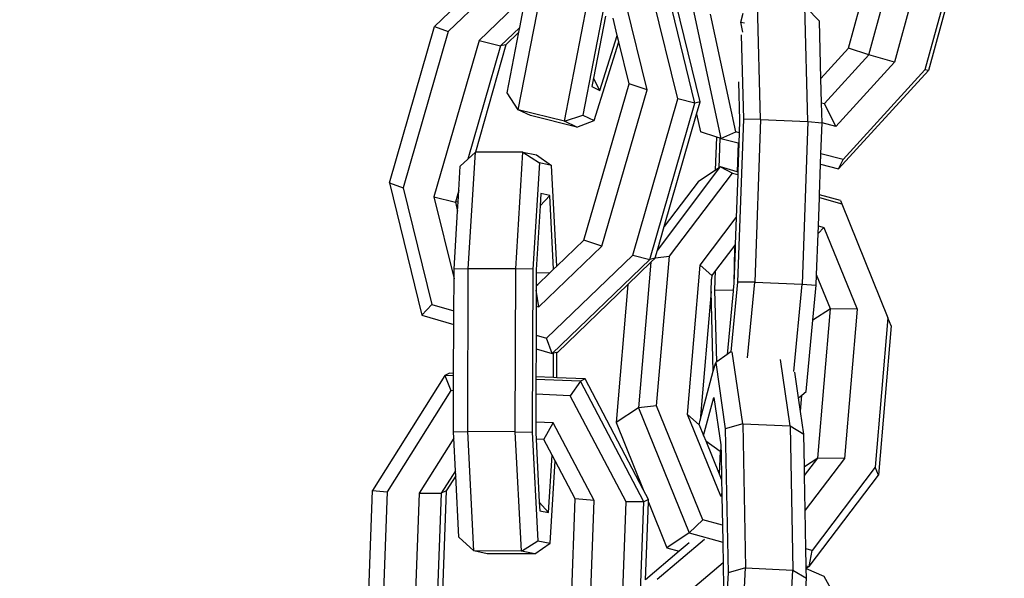
# Model space of a CAD drawing. Units: millimetres. Extents: x -500 to 3626, y 142 to 2218.
# Drawn here: x 2611 to 2617, y 393 to 397 of the extents above; entities that cross this region are included whole.
import ezdxf

# ---------------------------------------------------------------- set-up
doc = ezdxf.new("R2010")
doc.units = ezdxf.units.MM
doc.header["$MEASUREMENT"] = 0
doc.layers.add('VP-DIM', color=7, linetype='Continuous')
doc.layers.add('VP-EQ', color=7, linetype='Continuous', true_color=0x8a3492)
doc.styles.get("Standard").update_dxf_attribs({"font": 'arial.ttf'})
doc.dimstyles.get("Standard").update_dxf_attribs({"dimtxt": 14, "dimasz": 20, "dimexe": 20, "dimexo": 50, "dimgap": 20, "dimtad": 0, "dimdec": 0, "dimzin": 0, "dimdsep": 46, "dimtxsty": 'Standard', "dimcen": -0.09, "dimadec": 0, "dimazin": 0, "dimtfac": 1, "dimtdec": 4, "dimtofl": 0, "dimtmove": 0, "dimatfit": 3, "dimfxl": 70, "dimfxlon": 1, "dimtolj": 1, "dimtzin": 0, "dimarcsym": 0})

# ---------------------------------------------------------------- blocks, each defined once
blk = doc.blocks.new('242213-008_')
at = {"color": 0}
for p, q in [((2616.0783, 396.6288), (2616.3473, 397.6162)), ((2616.5085, 397.5716), (2616.2395, 396.5842)), ((2616.6988, 397.5223), (2616.4298, 396.5349)), ((2616.7214, 397.5192), (2616.4524, 396.5317)), ((2613.9648, 397.3982), (2613.3512, 396.8069)), ((2613.9779, 397.2974), (2613.437, 396.7762)), ((2614.9856, 396.3267), (2614.782, 397.158)), ((2614.8779, 396.3528), (2614.6983, 397.0857)), ((2613.8764, 396.2845), (2614.0193, 397.0216)), ((2613.9244, 397.0031), (2613.6301, 396.7194)), ((2613.8854, 396.8015), (2613.9244, 397.0031)), ((2614.166, 396.212), (2614.3089, 396.949)), ((2614.4123, 396.9215), (2614.2821, 396.2501)), ((2614.6848, 396.4095), (2614.5534, 396.946)), ((2615.0186, 396.3336), (2614.8676, 396.9498)), ((2614.9744, 396.9152), (2615.1491, 396.1043)), ((2615.3973, 396.2231), (2615.3781, 396.9472)), ((2615.6954, 396.2112), (2615.6763, 396.9353)), ((2615.6836, 396.9277), (2615.7671, 396.8417)), ((2615.9491, 396.6706), (2616.0202, 396.9316)), ((2614.4245, 396.8725), (2614.3491, 396.4836)), ((2614.4977, 396.7513), (2614.4714, 396.8588)), ((2615.2423, 396.1454), (2615.0832, 396.8842)), ((2615.2734, 396.8349), (2615.2887, 396.8912)), ((2615.2872, 396.7708), (2615.2734, 396.8349)), ((2615.2734, 396.8349), (2615.2968, 396.8296)), ((2615.7767, 396.4814), (2615.7671, 396.8417)), ((2613.0682, 395.8246), (2613.3512, 396.8069)), ((2613.437, 396.7762), (2613.1539, 395.7939)), ((2613.3512, 396.8069), (2613.437, 396.7762)), ((2613.8854, 396.8015), (2613.7649, 396.6854)), ((2613.8795, 396.771), (2613.7978, 396.6923)), ((2613.8059, 396.3916), (2613.8795, 396.771)), ((2613.8795, 396.771), (2613.8854, 396.8015)), ((2613.6301, 396.7194), (2613.3471, 395.7371)), ((2613.6301, 396.7194), (2613.7649, 396.6854)), ((2614.3525, 396.2165), (2614.5077, 396.7104)), ((2614.3892, 396.4062), (2614.4977, 396.7513)), ((2614.5077, 396.7104), (2614.4977, 396.7513)), ((2614.572, 396.4482), (2614.5077, 396.7104)), ((2615.2758, 396.7548), (2615.2898, 396.2242)), ((2613.7649, 396.6854), (2613.5597, 395.9732)), ((2613.7978, 396.6923), (2613.6076, 396.018)), ((2613.7978, 396.6923), (2613.7649, 396.6854)), ((2615.7767, 396.4814), (2615.9491, 396.6706)), ((2616.0783, 396.6288), (2615.9491, 396.6706)), ((2615.7997, 396.323), (2616.0783, 396.6288)), ((2616.2395, 396.5842), (2616.0783, 396.6288)), ((2616.2395, 396.5842), (2615.8707, 396.1795)), ((2615.8881, 395.9126), (2616.4524, 396.5317)), ((2616.4298, 396.5349), (2615.9156, 395.9708)), ((2616.4524, 396.5317), (2616.4298, 396.5349)), ((2614.3491, 396.4836), (2614.3388, 396.4303)), ((2614.3892, 396.4062), (2614.3491, 396.4836)), ((2615.7807, 396.328), (2615.7767, 396.4814)), ((2614.2889, 395.4659), (2614.572, 396.4482)), ((2614.3388, 396.4303), (2614.3892, 396.4062)), ((2614.4018, 395.4272), (2614.6848, 396.4095)), ((2614.6848, 396.4095), (2614.572, 396.4482)), ((2615.26, 396.46), (2615.2664, 396.2159)), ((2613.8764, 396.2845), (2613.8059, 396.3916)), ((2614.5949, 395.3705), (2614.8779, 396.3528)), ((2614.9856, 396.3267), (2614.8779, 396.3528)), ((2613.9536, 396.2477), (2613.8764, 396.2845)), ((2614.166, 396.212), (2613.8764, 396.2845)), ((2614.7026, 395.3443), (2614.9856, 396.3267)), ((2615.0186, 396.3336), (2614.9856, 396.3267)), ((2614.9962, 396.256), (2615.0186, 396.3336)), ((2615.7807, 396.328), (2615.7997, 396.323)), ((2615.784, 396.202), (2615.7807, 396.328)), ((2615.8707, 396.1795), (2615.7997, 396.323)), ((2614.2432, 396.1751), (2613.9536, 396.2477)), ((2614.166, 396.212), (2614.2821, 396.2501)), ((2614.2432, 396.1751), (2614.3525, 396.2165)), ((2614.2821, 396.2501), (2614.3525, 396.2165)), ((2614.7931, 395.5511), (2614.9962, 396.256)), ((2614.9962, 396.256), (2615.0199, 396.1462)), ((2615.2898, 396.2242), (2615.2535, 395.202)), ((2615.2664, 396.2159), (2615.2637, 396.1399)), ((2615.3973, 396.2231), (2615.2898, 396.2242)), ((2615.3973, 396.2231), (2615.3609, 395.2009)), ((2615.3973, 396.2231), (2615.6954, 396.2112)), ((2614.2432, 396.1751), (2614.166, 396.212)), ((2615.6954, 396.2112), (2615.6591, 395.189)), ((2615.6954, 396.2112), (2615.784, 396.202)), ((2615.777, 396.0067), (2615.784, 396.202)), ((2615.8707, 396.1795), (2615.784, 396.202)), ((2615.1224, 396.113), (2615.0199, 396.1462)), ((2615.115, 395.9045), (2615.1224, 396.113)), ((2615.1452, 396.1056), (2615.1224, 396.113)), ((2615.1386, 395.9202), (2615.1452, 396.1056)), ((2615.1491, 396.1043), (2615.1452, 396.1056)), ((2615.1491, 396.1043), (2615.2423, 396.1454)), ((2615.1491, 396.1043), (2615.258, 396.0761)), ((2615.2637, 396.1399), (2615.2423, 396.1454)), ((2615.2637, 396.1399), (2615.2614, 396.0752)), ((2615.258, 396.0761), (2615.2516, 395.8953)), ((2615.2614, 396.0752), (2615.255, 395.8943)), ((2615.258, 396.0761), (2615.2614, 396.0752)), ((2613.5597, 395.9732), (2613.5127, 395.9294)), ((2613.6076, 396.018), (2613.5597, 395.9732)), ((2613.5628, 395.2854), (2613.6076, 396.018)), ((2613.9062, 396.0174), (2613.6076, 396.018)), ((2613.8614, 395.2848), (2613.9062, 396.0174)), ((2613.9062, 396.0174), (2613.99, 396.0002)), ((2613.9062, 396.0174), (2614.0092, 395.9505)), ((2613.99, 396.0002), (2614.0855, 395.9349)), ((2615.7747, 395.942), (2615.777, 396.0067)), ((2615.9156, 395.9708), (2615.777, 396.0067)), ((2615.8881, 395.9126), (2615.9156, 395.9708)), ((2613.5035, 395.7782), (2613.5127, 395.9294)), ((2614.0092, 395.9505), (2613.9683, 395.2831)), ((2614.0855, 395.9349), (2614.0092, 395.9505)), ((2614.1185, 395.3017), (2614.0855, 395.9349)), ((2615.1386, 395.9202), (2614.7502, 395.4023)), ((2615.1386, 395.9202), (2615.115, 395.9045)), ((2615.1459, 395.925), (2615.1386, 395.9202)), ((2615.1459, 395.925), (2615.2211, 395.8863)), ((2615.2516, 395.8953), (2615.1459, 395.925)), ((2615.7679, 395.75), (2615.7747, 395.942)), ((2615.7747, 395.942), (2615.8881, 395.9126)), ((2614.8253, 395.3634), (2615.2211, 395.8863)), ((2615.115, 395.9045), (2615.0053, 395.8314)), ((2615.2211, 395.8863), (2615.2544, 395.877)), ((2615.2544, 395.877), (2615.2448, 395.6069)), ((2615.255, 395.8943), (2615.2516, 395.8953)), ((2615.255, 395.8943), (2615.2544, 395.877)), ((2613.0682, 395.8246), (2613.1539, 395.7939)), ((2613.0682, 395.8246), (2613.2718, 394.9932)), ((2613.1539, 395.7939), (2613.3335, 395.0609)), ((2615.0053, 395.8314), (2614.7931, 395.5511)), ((2613.3471, 395.7371), (2613.473, 395.223)), ((2613.3471, 395.7371), (2613.4818, 395.7031)), ((2613.5035, 395.7782), (2613.4818, 395.7031)), ((2613.4991, 395.7067), (2613.5035, 395.7782)), ((2614.0192, 395.7575), (2614.0145, 395.6812)), ((2614.074, 395.7463), (2614.0145, 395.6812)), ((2614.074, 395.7463), (2614.0192, 395.7575)), ((2614.0982, 395.2821), (2614.074, 395.7463)), ((2615.761, 395.5552), (2615.7673, 395.7327)), ((2615.7673, 395.7327), (2615.7679, 395.75)), ((2615.7673, 395.7327), (2615.9073, 395.6933)), ((2615.899, 395.7131), (2615.7679, 395.75)), ((2613.4991, 395.7067), (2613.4818, 395.7031)), ((2613.4818, 395.7031), (2613.4955, 395.6473)), ((2613.4955, 395.6473), (2613.4991, 395.7067)), ((2614.0145, 395.6812), (2613.9899, 395.2787)), ((2615.899, 395.7131), (2615.9073, 395.6933)), ((2615.9073, 395.6933), (2616.1977, 394.9773)), ((2613.4732, 395.2836), (2613.4955, 395.6473)), ((2615.0192, 395.3088), (2615.2448, 395.6069)), ((2615.2448, 395.6069), (2615.2387, 395.4367)), ((2614.7502, 395.4023), (2614.7931, 395.5511)), ((2615.7593, 395.5073), (2615.761, 395.5552)), ((2615.7954, 395.5455), (2615.7593, 395.5073)), ((2615.761, 395.5552), (2615.7954, 395.5455)), ((2615.7954, 395.5455), (2616.0038, 395.0318)), ((2615.75, 395.2478), (2615.7593, 395.5073)), ((2614.0058, 395.0457), (2614.4018, 395.4272)), ((2614.1185, 395.3017), (2614.2889, 395.4659)), ((2614.4018, 395.4272), (2614.2889, 395.4659)), ((2615.2241, 395.4174), (2615.1157, 395.2741)), ((2615.2387, 395.4367), (2615.2241, 395.4174)), ((2615.2345, 395.4145), (2615.2241, 395.4174)), ((2615.2345, 395.4145), (2615.2301, 395.1937)), ((2615.2379, 395.4136), (2615.2301, 395.1937)), ((2615.2379, 395.4136), (2615.2345, 395.4145)), ((2615.2387, 395.4367), (2615.2379, 395.4136)), ((2614.0539, 394.8492), (2614.5949, 395.3705)), ((2614.5949, 395.3705), (2614.7026, 395.3443)), ((2614.7355, 395.3513), (2614.7026, 395.3443)), ((2614.7093, 395.326), (2614.7355, 395.3513)), ((2614.7355, 395.3513), (2614.7362, 395.3537)), ((2614.7362, 395.3537), (2614.7502, 395.4023)), ((2614.7362, 395.3537), (2614.8253, 395.3634)), ((2614.7454, 394.4244), (2614.8253, 395.3634)), ((2614.089, 394.7531), (2614.7026, 395.3443)), ((2614.0982, 395.2821), (2614.1185, 395.3017)), ((2614.5648, 395.1868), (2614.7093, 395.326)), ((2614.7093, 395.326), (2614.6316, 394.412)), ((2614.9393, 394.3698), (2615.0192, 395.3088)), ((2615.0192, 395.3088), (2615.0927, 395.2438)), ((2613.473, 395.223), (2613.4732, 395.2836)), ((2613.5628, 395.2854), (2613.4732, 395.2836)), ((2613.5589, 394.2619), (2613.5628, 395.2854)), ((2613.8614, 395.2848), (2613.5628, 395.2854)), ((2613.8574, 394.2613), (2613.8614, 395.2848)), ((2613.9683, 395.2831), (2613.8614, 395.2848)), ((2613.9683, 395.2831), (2613.9644, 394.2596)), ((2613.9899, 395.2591), (2613.9896, 395.1895)), ((2613.9899, 395.2787), (2613.9899, 395.2591)), ((2614.0722, 395.257), (2613.9899, 395.2591)), ((2613.9992, 395.1866), (2614.0722, 395.257)), ((2614.0722, 395.257), (2614.0982, 395.2821)), ((2615.0927, 395.2438), (2615.0906, 395.2195)), ((2615.1157, 395.2741), (2615.0927, 395.2438)), ((2615.1113, 395.1516), (2615.1157, 395.2741)), ((2615.7477, 395.1812), (2615.75, 395.2478)), ((2615.8365, 395.0345), (2615.75, 395.2478)), ((2613.4722, 395.0202), (2613.473, 395.223)), ((2613.9895, 395.1774), (2613.9894, 395.1514)), ((2613.9896, 395.1895), (2613.9895, 395.1774)), ((2613.9895, 395.1774), (2613.9992, 395.1866)), ((2613.9896, 395.1895), (2613.9992, 395.1866)), ((2614.122, 394.76), (2614.5648, 395.1868)), ((2614.5648, 395.1868), (2614.491, 394.3184)), ((2615.0879, 395.1433), (2615.0906, 395.2195)), ((2615.2535, 395.202), (2615.2118, 394.7624)), ((2615.2301, 395.1937), (2615.2252, 395.1528)), ((2615.3609, 395.2009), (2615.2535, 395.202)), ((2615.3159, 394.7263), (2615.3609, 395.2009)), ((2615.3609, 395.2009), (2615.6591, 395.189)), ((2615.6069, 394.6388), (2615.6591, 395.189)), ((2615.6591, 395.189), (2615.7477, 395.1812)), ((2615.7268, 394.9615), (2615.7477, 395.1812)), ((2613.9894, 395.1514), (2613.9891, 395.0506)), ((2614.0058, 395.0457), (2613.9894, 395.1514)), ((2615.0879, 395.1433), (2615.0176, 394.3343)), ((2615.1012, 394.6412), (2615.0879, 395.1433)), ((2615.1113, 395.1516), (2615.2252, 395.1528)), ((2615.1232, 394.7014), (2615.1113, 395.1516)), ((2615.2254, 395.1444), (2615.1876, 394.7462)), ((2615.2252, 395.1528), (2615.2254, 395.1444)), ((2613.2718, 394.9932), (2613.3335, 395.0609)), ((2613.3335, 395.0609), (2613.4722, 395.0202)), ((2613.9891, 395.0506), (2613.9883, 394.8685)), ((2613.9891, 395.0506), (2614.0058, 395.0457)), ((2613.2718, 394.9932), (2613.4719, 394.9344)), ((2613.4719, 394.9344), (2613.4722, 395.0202)), ((2615.8365, 395.0345), (2615.7268, 394.9615)), ((2615.7567, 394.0955), (2615.8365, 395.0345)), ((2616.0038, 395.0318), (2615.8365, 395.0345)), ((2616.0038, 395.0318), (2615.9239, 394.0928)), ((2613.4707, 394.6279), (2613.4719, 394.9344)), ((2615.6844, 394.5145), (2615.7268, 394.9615)), ((2616.1977, 394.9773), (2616.1178, 394.0383)), ((2616.2178, 394.9272), (2616.1379, 393.9882)), ((2616.2178, 394.9272), (2616.1977, 394.9773)), ((2613.9883, 394.8685), (2613.988, 394.7828)), ((2613.9883, 394.8685), (2614.0539, 394.8492)), ((2614.089, 394.7531), (2614.0539, 394.8492)), ((2613.988, 394.7828), (2613.9873, 394.606)), ((2613.988, 394.7828), (2614.089, 394.7531)), ((2614.0976, 394.7549), (2614.089, 394.7531)), ((2614.097, 394.6014), (2614.0976, 394.7549)), ((2614.1192, 394.7594), (2614.0976, 394.7549)), ((2614.1186, 394.6005), (2614.1192, 394.7594)), ((2614.122, 394.76), (2614.1192, 394.7594)), ((2615.1876, 394.7462), (2615.1232, 394.7014)), ((2615.2118, 394.7624), (2615.1876, 394.7462)), ((2615.2855, 394.3112), (2615.2198, 394.7636)), ((2615.1012, 394.6412), (2615.1162, 394.6965)), ((2615.1232, 394.7014), (2615.1162, 394.6965)), ((2615.1162, 394.6965), (2615.1766, 394.2803)), ((2615.583, 394.2979), (2615.5223, 394.7158)), ((2613.4151, 394.6143), (2612.9623, 393.8925)), ((2613.4454, 394.6289), (2613.4151, 394.6143)), ((2613.4706, 394.6119), (2613.4151, 394.6143)), ((2613.4151, 394.6143), (2613.4522, 394.5197)), ((2613.4707, 394.6279), (2613.4454, 394.6289)), ((2613.4703, 394.5189), (2613.4706, 394.6119)), ((2613.4706, 394.6119), (2613.4707, 394.6279)), ((2615.0176, 394.3343), (2615.1012, 394.6412)), ((2615.6363, 394.474), (2615.6128, 394.6363)), ((2613.9873, 394.5901), (2613.9869, 394.497)), ((2614.097, 394.6014), (2613.9873, 394.606)), ((2613.9873, 394.606), (2613.9873, 394.5901)), ((2614.2662, 394.5783), (2613.9873, 394.5901)), ((2614.1186, 394.6005), (2614.097, 394.6014)), ((2614.2964, 394.593), (2614.1186, 394.6005)), ((2614.2662, 394.5783), (2614.2024, 394.4879)), ((2614.2964, 394.593), (2614.2662, 394.5783)), ((2614.6643, 393.8205), (2614.2662, 394.5783)), ((2614.661, 393.8991), (2614.2964, 394.593)), ((2613.4522, 394.5197), (2613.0529, 393.8834)), ((2613.4703, 394.5189), (2613.4522, 394.5197)), ((2613.4693, 394.2601), (2613.4703, 394.5189)), ((2613.9869, 394.497), (2613.9862, 394.322)), ((2614.2024, 394.4879), (2613.9869, 394.497)), ((2614.5534, 393.8199), (2614.2024, 394.4879)), ((2615.6363, 394.474), (2615.6577, 394.492)), ((2615.6489, 394.3877), (2615.6577, 394.492)), ((2615.6577, 394.492), (2615.6844, 394.5145)), ((2614.7454, 394.4244), (2614.6316, 394.412)), ((2615.0358, 393.7084), (2614.7454, 394.4244)), ((2615.0403, 394.2371), (2615.1054, 394.4766)), ((2615.1054, 394.4766), (2615.1488, 394.178)), ((2615.6489, 394.3877), (2615.6363, 394.474)), ((2614.6316, 394.412), (2614.491, 394.3184)), ((2614.6316, 394.412), (2614.9503, 393.6261)), ((2615.1476, 393.8561), (2614.9393, 394.3698)), ((2614.9393, 394.3698), (2615.0128, 394.3048)), ((2615.6694, 394.2464), (2615.6489, 394.3877)), ((2613.9862, 394.322), (2613.986, 394.2552)), ((2614.0954, 394.3174), (2613.9862, 394.322)), ((2614.0369, 394.2129), (2614.0954, 394.3174)), ((2614.3523, 393.8284), (2614.0954, 394.3174)), ((2614.491, 394.3184), (2614.661, 393.8991)), ((2615.0128, 394.3048), (2615.0176, 394.3343)), ((2615.0128, 394.3048), (2615.0403, 394.2371)), ((2615.2855, 394.3112), (2615.1766, 394.2803)), ((2615.2855, 394.3112), (2615.3023, 393.4058)), ((2615.2855, 394.3112), (2615.583, 394.2979)), ((2613.4693, 394.2601), (2613.5589, 394.2619)), ((2613.4713, 394.2211), (2613.4693, 394.2601)), ((2613.5979, 393.5122), (2613.5589, 394.2619)), ((2613.8574, 394.2613), (2613.5589, 394.2619)), ((2613.8965, 393.5116), (2613.8574, 394.2613)), ((2613.8574, 394.2613), (2613.9644, 394.2596)), ((2613.9644, 394.2596), (2614, 393.5766)), ((2613.986, 394.2552), (2613.9881, 394.215)), ((2615.0403, 394.2371), (2615.054, 394.2031)), ((2615.1766, 394.2803), (2615.1935, 393.3749)), ((2615.583, 394.2979), (2615.5999, 393.3924)), ((2615.583, 394.2979), (2615.6694, 394.2464)), ((2615.6732, 394.0399), (2615.6694, 394.2464)), ((2613.4713, 394.2211), (2613.254, 393.8748)), ((2613.482, 394.0161), (2613.4713, 394.2211)), ((2614.0369, 394.2129), (2613.9881, 394.215)), ((2613.9881, 394.215), (2614.0087, 393.8193)), ((2614.0884, 394.115), (2614.0369, 394.2129)), ((2615.054, 394.2031), (2615.1445, 394.1392)), ((2615.054, 394.2031), (2615.1375, 393.9972)), ((2615.1488, 394.178), (2615.1492, 394.1565)), ((2614.0663, 393.7539), (2614.0884, 394.115)), ((2614.108, 394.0777), (2614.0884, 394.115)), ((2615.1445, 394.1392), (2615.1375, 393.9972)), ((2615.1492, 394.1565), (2615.1445, 394.1392)), ((2615.1445, 394.1392), (2615.1495, 394.139)), ((2615.1492, 394.1565), (2615.1495, 394.139)), ((2615.1495, 394.139), (2615.1529, 393.9594)), ((2614.0764, 393.561), (2614.108, 394.0777)), ((2614.2335, 393.8388), (2614.108, 394.0777)), ((2615.7567, 394.0955), (2615.6732, 394.0399)), ((2615.6742, 393.9866), (2615.7567, 394.0955)), ((2615.9239, 394.0928), (2615.6783, 393.7683)), ((2615.9239, 394.0928), (2615.7567, 394.0955)), ((2613.482, 394.0161), (2613.393, 393.8743)), ((2613.4836, 393.985), (2613.482, 394.0161)), ((2615.1375, 393.9972), (2615.1529, 393.9594)), ((2615.6742, 393.9866), (2615.6732, 394.0399)), ((2616.1178, 394.0383), (2615.722, 393.5153)), ((2616.1379, 393.9882), (2616.1178, 394.0383)), ((2613.4836, 393.985), (2613.4233, 393.889)), ((2613.5037, 393.5991), (2613.4836, 393.985)), ((2615.1529, 393.9594), (2615.1544, 393.8744)), ((2615.6783, 393.7683), (2615.6742, 393.9866)), ((2615.7035, 393.4142), (2616.1379, 393.9882)), ((2612.9342, 393.1345), (2612.9623, 393.8925)), ((2612.9623, 393.8925), (2613.0529, 393.8834)), ((2613.0529, 393.8834), (2613.0235, 393.0874)), ((2613.254, 393.8748), (2613.2254, 393.1009)), ((2613.254, 393.8748), (2613.393, 393.8743)), ((2613.393, 393.8743), (2613.3651, 393.1204)), ((2613.4233, 393.889), (2613.393, 393.8743)), ((2613.4233, 393.889), (2613.395, 393.1245)), ((2614.6946, 393.8352), (2614.661, 393.8991)), ((2615.1544, 393.8744), (2615.1476, 393.8561)), ((2615.1544, 393.8744), (2615.1548, 393.8541)), ((2614.0663, 393.7539), (2614.0087, 393.8193)), ((2614.0087, 393.8193), (2614.0115, 393.7652)), ((2614.2094, 393.1864), (2614.2335, 393.8388)), ((2614.3523, 393.8284), (2614.2335, 393.8388)), ((2614.3145, 392.8068), (2614.3523, 393.8284)), ((2614.5156, 392.7983), (2614.5534, 393.8199)), ((2614.6643, 393.8205), (2614.5534, 393.8199)), ((2614.6265, 392.799), (2614.6643, 393.8205)), ((2614.6946, 393.8352), (2614.6643, 393.8205)), ((2614.6759, 393.3317), (2614.6939, 393.8179)), ((2614.6939, 393.8179), (2614.6946, 393.8352)), ((2614.6939, 393.8179), (2614.8097, 393.5325)), ((2615.1548, 393.8541), (2615.1476, 393.8561)), ((2615.1548, 393.8541), (2615.1582, 393.6739)), ((2614.0115, 393.7652), (2614.0663, 393.7539)), ((2615.6828, 393.5263), (2615.6783, 393.7683)), ((2614.9503, 393.6261), (2615.0358, 393.7084)), ((2615.1582, 393.6739), (2615.0358, 393.7084)), ((2614.9503, 393.6261), (2614.8097, 393.5325)), ((2614.9503, 393.6261), (2615.1602, 393.5671)), ((2615.1582, 393.6739), (2615.1602, 393.5671)), ((2613.5979, 393.5122), (2613.5037, 393.5991)), ((2613.8965, 393.5116), (2614, 393.5766)), ((2613.9803, 393.4945), (2614.0764, 393.561)), ((2614, 393.5766), (2614.0764, 393.561)), ((2614.7488, 393.3341), (2615.0448, 393.5857)), ((2614.9495, 393.5642), (2614.8867, 393.5108)), ((2615.1602, 393.5671), (2615.1604, 393.5524)), ((2613.6818, 393.495), (2613.5979, 393.5122)), ((2613.8965, 393.5116), (2613.5979, 393.5122)), ((2613.9803, 393.4945), (2613.6818, 393.495)), ((2613.9803, 393.4945), (2613.8965, 393.5116)), ((2614.8867, 393.5108), (2614.6759, 393.3317)), ((2614.8097, 393.5325), (2614.8867, 393.5108)), ((2615.1604, 393.5524), (2615.1625, 393.44)), ((2615.722, 393.5153), (2615.6828, 393.5263)), ((2615.6848, 393.4195), (2615.6828, 393.5263)), ((2615.7035, 393.4142), (2615.722, 393.5153)), ((2614.9432, 393.2535), (2615.1625, 393.44)), ((2615.1625, 393.44), (2615.1657, 393.2725)), ((2615.1935, 393.3749), (2615.1662, 392.8178)), ((2615.3023, 393.4058), (2615.1935, 393.3749)), ((2615.2604, 392.5514), (2615.3023, 393.4058)), ((2615.3023, 393.4058), (2615.5999, 393.3924)), ((2615.558, 392.538), (2615.5999, 393.3924)), ((2615.5999, 393.3924), (2615.6862, 393.3409)), ((2615.6848, 393.4195), (2615.7035, 393.4142)), ((2615.6851, 393.402), (2615.6848, 393.4195)), ((2615.7035, 393.4142), (2615.6851, 393.402)), ((2615.6851, 393.402), (2615.7957, 393.3542)), ((2615.6862, 393.3409), (2615.6851, 393.402)), ((2615.6829, 393.2727), (2615.6862, 393.3409)), ((2615.7957, 393.3542), (2616.1245, 392.7641))]:
    blk.add_line(p, q, dxfattribs=at)
blk = doc.blocks.new('*D198')
at = {"layer": 'Defpoints', "color": 0}
for p in [(2624.3981, 1790.5959), (3606.1568, 1790.5959), (1948.8608, 141.8722)]:
    blk.add_point(p, dxfattribs=at)
at = {"layer": 'VP-DIM', "color": 0, "lineweight": -2}
for p, q in [((3536.1568, 1790.5959), (3626.1568, 1790.5959)), ((3606.1568, 1770.5959), (3606.1568, 1056.2141)), ((3606.1568, 161.8722), (3606.1568, 975.8241)), ((3536.1568, 141.8722), (3626.1568, 141.8722))]:
    blk.add_line(p, q, dxfattribs=at)
at = {"layer": 'VP-DIM', "color": 0}
for points in [[(3609.4901, 1770.5959), (3602.8234, 1770.5959), (3606.1568, 1790.5959)], [(3602.8234, 161.8722), (3609.4901, 161.8722), (3606.1568, 141.8722)]]:
    blk.add_solid(points, dxfattribs=at)
at = {"layer": 'VP-DIM', "color": 0, "insert": (3606.1568, 1016.0191), "char_height": 14, "attachment_point": 5, "rotation": 90}
blk.add_mtext('\\A1;1650', dxfattribs=at)

msp = doc.modelspace()

# ---------------------------------------------------------------- block references
at = {"layer": 'VP-EQ', "color": 0}
msp.add_blockref('242213-008_', (0, 0), dxfattribs=at)

# ---------------------------------------------------------------- dimensions: what is measured, and where the dimension line sits
at = {"layer": 'VP-DIM', "color": 0}
dim = msp.add_linear_dim(base=(3606.1568, 1790.5959), p1=(1948.8608, 141.8722), p2=(2624.3981, 1790.5959), angle=90, text='1650', dimstyle='Standard', dxfattribs=at)
dim.commit()
dim.dimension.update_dxf_attribs({"geometry": '*D198', "text_midpoint": (3606.1568, 1016.0191), "dimtype": 160})

doc.saveas('drawing.dxf')
